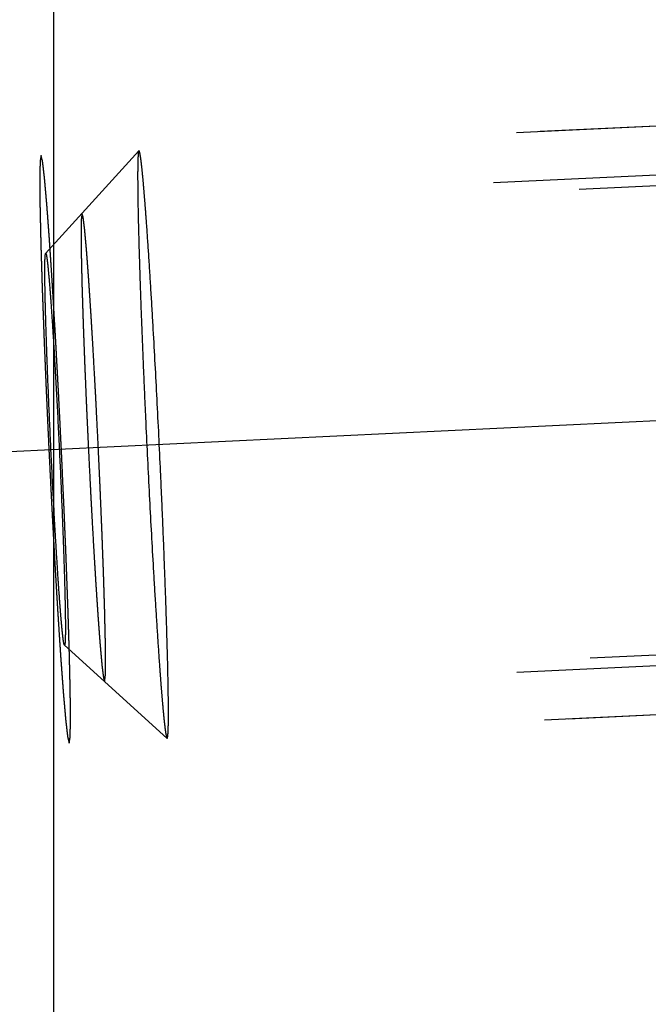
# Model space of a CAD drawing. Units: millimetres. Extents: x 0 to 594, y 0 to 420.
# Drawn here: x 405 to 409, y 193 to 198 of the extents above; entities that cross this region are included whole.
import ezdxf

# ---------------------------------------------------------------- set-up
doc = ezdxf.new("R2010")
doc.units = ezdxf.units.MM
doc.header["$LTSCALE"] = 32.67
doc.linetypes.add('CENTER', pattern=[0.6, 0.375, -0.075, 0.075, -0.075])
doc.linetypes.add('HIDDEN', pattern=[0.2, 0.1, -0.1])
doc.layers.get('0').update_dxf_attribs({"linetype": 'CONTINUOUS'})
for name, color, linetype in [('10003422_HL', 7, 'CONTINUOUS'), ('607095553-000-00-ED1_CL', 7, 'CONTINUOUS'), ('607095562-000_AXIS', 7, 'CONTINUOUS'), ('607095562-000_HL', 7, 'CONTINUOUS')]:
    doc.layers.add(name, color=color, linetype=linetype)
doc.styles.get("Standard").update_dxf_attribs({"font": 'TXT.SHX', "width": 0.7})
doc.styles.add('TEXTSTYLE_3', font='gdt', dxfattribs={"width": 0.7})
doc.dimstyles.new('DIMSTYLE_2', dxfattribs={"dimtxt": 3.5, "dimasz": 3.5, "dimexe": 0.18, "dimexo": 0.0625, "dimgap": 0.09, "dimtad": 1, "dimdec": 1, "dimdsep": 46, "dimtxsty": 'STANDARD', "dimblk": '_FILLED', "dimblk1": '_FILLED', "dimblk2": '_FILLED', "dimcen": 0.09, "dimclrt": 2, "dimadec": 0, "dimazin": 0, "dimtp": 0.05, "dimtm": 0.05, "dimtfac": 1, "dimtdec": 1, "dimtofl": 0, "dimtmove": 0, "dimatfit": 3, "dimldrblk": '_FILLED', "dimfxl": 1, "dimtolj": 1, "dimarcsym": 0})
doc.dimstyles.new('DIMSTYLE_3', dxfattribs={"dimtxt": 3.5, "dimasz": 3.5, "dimexe": 0.18, "dimexo": 0.0625, "dimgap": 0.09, "dimtad": 1, "dimdec": 1, "dimdsep": 46, "dimtxsty": 'STANDARD', "dimblk": '_FILLED', "dimblk1": '_FILLED', "dimblk2": '_FILLED', "dimcen": 0.09, "dimclrt": 2, "dimadec": 0, "dimazin": 0, "dimtp": 0.15, "dimtm": 0.15, "dimtfac": 1, "dimtdec": 1, "dimtofl": 0, "dimtmove": 0, "dimatfit": 3, "dimldrblk": '_FILLED', "dimfxl": 1, "dimtolj": 1, "dimarcsym": 0})
doc.dimstyles.new('DIMSTYLE_4', dxfattribs={"dimtxt": 3.5, "dimasz": 3.5, "dimexe": 0.18, "dimexo": 0.0625, "dimgap": 0.09, "dimtad": 1, "dimdec": 3, "dimdsep": 46, "dimtxsty": 'STANDARD', "dimblk": '_FILLED', "dimblk1": '_FILLED', "dimblk2": '_FILLED', "dimcen": 0.09, "dimclrt": 2, "dimadec": 0, "dimazin": 0, "dimtp": 0.15, "dimtm": 0.15, "dimtfac": 1, "dimtdec": 3, "dimtofl": 0, "dimtmove": 0, "dimatfit": 3, "dimldrblk": '_FILLED', "dimfxl": 1, "dimtolj": 1, "dimarcsym": 0})
doc.dimstyles.get("Standard").update_dxf_attribs({"dimtxt": 3.5, "dimasz": 3.5, "dimexe": 0.18, "dimexo": 0.0625, "dimgap": 0.09, "dimtad": 1, "dimdec": 3, "dimdsep": 46, "dimtxsty": 'STANDARD', "dimblk": '_FILLED', "dimblk1": '_FILLED', "dimblk2": '_FILLED', "dimcen": 0.09, "dimclrt": 2, "dimadec": 0, "dimazin": 0, "dimtol": 1, "dimtp": 0.005, "dimtm": 0.005, "dimtfac": 1, "dimtdec": 3, "dimtofl": 0, "dimtmove": 0, "dimatfit": 3, "dimldrblk": '_FILLED', "dimfxl": 1, "dimtolj": 1, "dimarcsym": 0})

# ---------------------------------------------------------------- blocks, each defined once
blk = doc.blocks.new('_FILLED')
at = {"color": 0, "linetype": 'BYBLOCK'}
blk.add_solid([(0, 0), (-1, 0.125), (-1, -0.125)], dxfattribs=at)
blk = doc.blocks.new('*D1')
at = {"color": 3, "linetype": 'CONTINUOUS'}
for p, q in [((405.6241, 201.4685), (405.6241, 161.4735)), ((411.6241, 201.4685), (411.6241, 161.4735)), ((405.6241, 162.9735), (396.6946, 162.9735)), ((396.6946, 162.9735), (408.6241, 162.9735)), ((417.6241, 162.9735), (408.6241, 162.9735)), ((411.6241, 162.9735), (417.6241, 162.9735))]:
    blk.add_line(p, q, dxfattribs=at)
at = {"color": 3, "linetype": 'CONTINUOUS', "xscale": 3.5, "yscale": 3.5, "zscale": 3.5}
blk.add_blockref('_FILLED', (405.6241, 162.9735), dxfattribs=at)
at = {"color": 3, "linetype": 'CONTINUOUS', "xscale": 3.5, "yscale": 3.5, "zscale": 3.5, "rotation": 180}
blk.add_blockref('_FILLED', (411.6241, 162.9735), dxfattribs=at)
at = {"color": 2, "linetype": 'CONTINUOUS', "insert": (402.4446, 167.3485), "char_height": 3.5, "width": 5.75, "attachment_point": 3, "line_spacing_factor": 0.9}
blk.add_mtext('(6)', dxfattribs=at)
blk = doc.blocks.new('*D2')
at = {"color": 3, "linetype": 'CONTINUOUS'}
for p, q in [((362.7741, 201.4685), (362.7741, 151.4735)), ((411.6241, 201.4685), (411.6241, 151.4735)), ((362.7741, 152.9735), (387.1991, 152.9735)), ((411.6241, 152.9735), (387.1991, 152.9735))]:
    blk.add_line(p, q, dxfattribs=at)
at = {"color": 3, "linetype": 'CONTINUOUS', "xscale": 3.5, "yscale": 3.5, "zscale": 3.5, "rotation": 180}
blk.add_blockref('_FILLED', (362.7741, 152.9735), dxfattribs=at)
at = {"color": 3, "linetype": 'CONTINUOUS', "xscale": 3.5, "yscale": 3.5, "zscale": 3.5}
blk.add_blockref('_FILLED', (411.6241, 152.9735), dxfattribs=at)
at = {"color": 2, "linetype": 'CONTINUOUS', "insert": (387.1991, 157.3485), "char_height": 3.5, "width": 13.25, "attachment_point": 2, "line_spacing_factor": 0.9}
blk.add_mtext('(48.9)', dxfattribs=at)
blk = doc.blocks.new('*D5')
at = {"color": 3, "linetype": 'CONTINUOUS'}
for p, q in [((350.6241, 219.4735), (350.6241, 131.4735)), ((411.6241, 206.1088), (411.6241, 131.4735)), ((350.6241, 132.9735), (381.1241, 132.9735)), ((411.6241, 132.9735), (381.1241, 132.9735))]:
    blk.add_line(p, q, dxfattribs=at)
at = {"color": 3, "linetype": 'CONTINUOUS', "xscale": 3.5, "yscale": 3.5, "zscale": 3.5, "rotation": 180}
blk.add_blockref('_FILLED', (350.6241, 132.9735), dxfattribs=at)
at = {"color": 3, "linetype": 'CONTINUOUS', "xscale": 3.5, "yscale": 3.5, "zscale": 3.5}
blk.add_blockref('_FILLED', (411.6241, 132.9735), dxfattribs=at)
at = {"color": 2, "linetype": 'CONTINUOUS', "insert": (381.1241, 137.3485), "char_height": 3.5, "width": 4.75, "attachment_point": 2, "line_spacing_factor": 0.9}
blk.add_mtext('61', dxfattribs=at)
blk = doc.blocks.new('*D8')
at = {"color": 3, "linetype": 'CONTINUOUS'}
for p, q in [((367.3147, 255.4735), (503.1241, 255.4735)), ((501.6241, 255.4735), (501.6241, 219.4735)), ((501.6241, 183.4735), (501.6241, 219.4735)), ((367.3147, 183.4735), (503.1241, 183.4735))]:
    blk.add_line(p, q, dxfattribs=at)
at = {"color": 3, "linetype": 'CONTINUOUS', "xscale": 3.5, "yscale": 3.5, "zscale": 3.5}
for p, rotation in [((501.6241, 255.4735), 90), ((501.6241, 183.4735), 270)]:
    blk.add_blockref('_FILLED', p, dxfattribs=dict(at, rotation=rotation))
at = {"color": 2, "linetype": 'CONTINUOUS', "insert": (497.2491, 219.4735), "char_height": 3.5, "width": 10.166667, "attachment_point": 2, "rotation": 90, "line_spacing_factor": 0.9, "style": 'TEXTSTYLE_3'}
blk.add_mtext('{\\Fgdt;n}\\FTXT.SHX;72', dxfattribs=at)
blk = doc.blocks.new('*D9')
at = {"color": 3, "linetype": 'CONTINUOUS'}
for p, q in [((391.4238, 253.4735), (493.1241, 253.4735)), ((491.6241, 253.4735), (491.6241, 219.4735)), ((491.6241, 185.4735), (491.6241, 219.4735)), ((391.4251, 185.4735), (493.1241, 185.4735))]:
    blk.add_line(p, q, dxfattribs=at)
at = {"color": 3, "linetype": 'CONTINUOUS', "xscale": 3.5, "yscale": 3.5, "zscale": 3.5}
for p, rotation in [((491.6241, 253.4735), 90), ((491.6241, 185.4735), 270)]:
    blk.add_blockref('_FILLED', p, dxfattribs=dict(at, rotation=rotation))
at = {"color": 2, "linetype": 'CONTINUOUS', "insert": (487.2491, 219.4735), "char_height": 3.5, "width": 10.166667, "attachment_point": 2, "rotation": 90, "line_spacing_factor": 0.9, "style": 'TEXTSTYLE_3'}
blk.add_mtext('{\\Fgdt;n}\\FTXT.SHX;68', dxfattribs=at)
blk = doc.blocks.new('*D10')
at = {"color": 3, "linetype": 'CONTINUOUS'}
for p, q in [((369.6241, 253.2804), (369.6241, 277.4735)), ((411.6241, 194.0249), (411.6241, 277.4735)), ((369.6241, 275.9735), (390.6241, 275.9735)), ((411.6241, 275.9735), (390.6241, 275.9735))]:
    blk.add_line(p, q, dxfattribs=at)
at = {"color": 3, "linetype": 'CONTINUOUS', "xscale": 3.5, "yscale": 3.5, "zscale": 3.5, "rotation": 180}
blk.add_blockref('_FILLED', (369.6241, 275.9735), dxfattribs=at)
at = {"color": 3, "linetype": 'CONTINUOUS', "xscale": 3.5, "yscale": 3.5, "zscale": 3.5}
blk.add_blockref('_FILLED', (411.6241, 275.9735), dxfattribs=at)
at = {"color": 2, "linetype": 'CONTINUOUS', "insert": (390.6241, 280.3485), "char_height": 3.5, "width": 5.5, "attachment_point": 2, "line_spacing_factor": 0.9}
blk.add_mtext('42', dxfattribs=at)

msp = doc.modelspace()

# ---------------------------------------------------------------- linework, layer by layer
at = {"layer": '10003422_HL', "color": 6, "linetype": 'HIDDEN'}
for p, q in [((411.2478, 197.6617), (406.0599, 197.4134)), ((405.5841, 196.8898), (406.0593, 197.413)), ((406.0599, 197.4134), (406.0593, 197.413)), ((411.567, 197.3717), (405.7699, 197.0941)), ((411.6241, 194.9817), (405.8842, 194.7069)), ((405.6797, 194.8925), (406.2027, 194.4171)), ((411.3913, 194.6652), (406.2034, 194.4168)), ((406.2027, 194.4171), (406.2034, 194.4168))]:
    msp.add_line(p, q, dxfattribs=at)
for points, knots in [([(406.0593, 197.413), (406.0588, 197.4125), (406.0582, 197.4108), (406.0574, 197.4077), (406.0567, 197.4031), (406.0557, 197.3942), (406.0547, 197.3796), (406.0539, 197.358), (406.0534, 197.3308), (406.0531, 197.2984), (406.0532, 197.2607), (406.0536, 197.2004), (406.055, 197.1132), (406.0577, 196.9953), (406.0615, 196.8612), (406.0663, 196.7127), (406.0721, 196.5521), (406.0788, 196.382), (406.0863, 196.2048), (406.0973, 195.9622), (406.112, 195.6617), (406.1249, 195.4222), (406.1317, 195.305)], [0, 0, 0, 0, 0.000926, 0.002469, 0.004661, 0.007509, 0.015175, 0.025456, 0.038321, 0.053722, 0.071604, 0.091902, 0.139424, 0.195577, 0.259515, 0.330272, 0.406781, 0.487887, 0.572365, 0.658941, 0.833132, 1, 1, 1, 1]), ([(406.1317, 196.5252), (406.128, 196.5886), (406.1208, 196.7098), (406.1099, 196.8822), (406.1009, 197.0138), (406.0939, 197.1083), (406.0891, 197.1701), (406.0845, 197.2254), (406.0802, 197.2739), (406.0761, 197.3154), (406.0723, 197.3496), (406.0689, 197.3764), (406.0661, 197.394), (406.064, 197.4042), (406.0626, 197.4091), (406.0616, 197.4119), (406.0604, 197.4134), (406.0599, 197.4134)], [0, 0, 0, 0, 0.213475, 0.408436, 0.580755, 0.65732, 0.726935, 0.789247, 0.843934, 0.890711, 0.929353, 0.959654, 0.981488, 0.989209, 0.994801, 0.998312, 1, 1, 1, 1]), ([(405.8271, 196.3866), (405.8261, 196.4034), (405.824, 196.4372), (405.8215, 196.4794), (405.8195, 196.5131), (405.818, 196.5384), (405.8167, 196.5595), (405.8158, 196.5743), (405.8153, 196.5827), (405.8149, 196.5893), (405.8146, 196.5945), (405.8141, 196.6019), (405.8132, 196.6147), (405.8115, 196.6405), (405.8096, 196.6698), (405.8076, 196.6992), (405.8062, 196.7213), (405.8049, 196.7396), (405.8041, 196.7525), (405.8036, 196.7597), (405.8032, 196.7656), (405.8029, 196.7697), (405.8025, 196.7758), (405.8017, 196.7862), (405.8005, 196.8012), (405.7992, 196.8191), (405.7978, 196.837), (405.7965, 196.8549), (405.7952, 196.8728), (405.794, 196.8877), (405.7932, 196.8982), (405.7928, 196.9041), (405.7924, 196.909), (405.7922, 196.9119), (405.7918, 196.9165), (405.7911, 196.9241), (405.7901, 196.9353), (405.7889, 196.9486), (405.7877, 196.9619), (405.7865, 196.9752), (405.7855, 196.9862), (405.7846, 196.9951), (405.784, 197.0018), (405.7835, 197.0073), (405.7832, 197.0112), (405.783, 197.0134), (405.7828, 197.0153), (405.7827, 197.016), (405.7826, 197.0174), (405.7823, 197.0196), (405.7819, 197.0228), (405.7814, 197.0266), (405.7807, 197.0318), (405.7799, 197.0382), (405.779, 197.0459), (405.778, 197.0537), (405.7772, 197.0601), (405.7766, 197.0652), (405.7761, 197.0691), (405.7757, 197.0723), (405.7754, 197.0746), (405.7752, 197.0758), (405.7751, 197.077), (405.775, 197.077), (405.7749, 197.0775), (405.7747, 197.078), (405.7744, 197.0789), (405.774, 197.08), (405.7735, 197.0814), (405.7729, 197.0832), (405.7722, 197.0853), (405.7715, 197.0874), (405.7709, 197.0892), (405.7704, 197.0906), (405.7701, 197.0917), (405.7698, 197.0925), (405.7695, 197.0932), (405.7694, 197.0934), (405.7693, 197.094), (405.7693, 197.0933), (405.7692, 197.0928), (405.7691, 197.0917), (405.7689, 197.0902), (405.7687, 197.0884), (405.7684, 197.086), (405.768, 197.0831), (405.7675, 197.0795), (405.7671, 197.0759), (405.7667, 197.073), (405.7664, 197.0706), (405.7662, 197.0688), (405.766, 197.0673), (405.7659, 197.0663), (405.7658, 197.0656), (405.7658, 197.0655), (405.7657, 197.064), (405.7657, 197.0626), (405.7657, 197.0598), (405.7656, 197.0559), (405.7655, 197.0513), (405.7654, 197.0451), (405.7653, 197.0373), (405.7651, 197.0249), (405.7648, 197.0093), (405.7646, 196.9969), (405.7645, 196.9907)], [0, 0, 0, 0, 0.03125, 0.0625, 0.078125, 0.09375, 0.109375, 0.117188, 0.121094, 0.125, 0.128906, 0.132812, 0.140625, 0.15625, 0.1875, 0.203125, 0.21875, 0.234375, 0.242188, 0.246094, 0.25, 0.253906, 0.257812, 0.265625, 0.28125, 0.296875, 0.3125, 0.328125, 0.34375, 0.359375, 0.367188, 0.371094, 0.375, 0.378906, 0.382812, 0.390625, 0.40625, 0.421875, 0.4375, 0.453125, 0.46875, 0.476562, 0.484375, 0.492188, 0.496094, 0.498047, 0.5, 0.501953, 0.503906, 0.507812, 0.515625, 0.523438, 0.53125, 0.546875, 0.5625, 0.578125, 0.59375, 0.601562, 0.609375, 0.617188, 0.621094, 0.623047, 0.625, 0.626953, 0.628906, 0.632812, 0.640625, 0.648438, 0.65625, 0.671875, 0.6875, 0.703125, 0.71875, 0.726562, 0.734375, 0.742188, 0.746094, 0.748047, 0.75, 0.751953, 0.753906, 0.757812, 0.765625, 0.773438, 0.78125, 0.796875, 0.8125, 0.828125, 0.84375, 0.851562, 0.859375, 0.867188, 0.871094, 0.873047, 0.875, 0.876953, 0.878906, 0.882812, 0.890625, 0.898438, 0.90625, 0.921875, 0.9375, 0.96875, 1, 1, 1, 1]), ([(405.7645, 196.9907), (405.7646, 196.9811), (405.7648, 196.9619), (405.7651, 196.9379), (405.7653, 196.9187), (405.7654, 196.9043), (405.7655, 196.8923), (405.7656, 196.884), (405.7657, 196.879), (405.7657, 196.8759), (405.7658, 196.8707), (405.766, 196.8645), (405.7662, 196.8533), (405.7666, 196.8375), (405.767, 196.8184), (405.7676, 196.793), (405.7682, 196.7677), (405.7687, 196.7454), (405.769, 196.7344), (405.7691, 196.7279), (405.7692, 196.7235), (405.7694, 196.7174), (405.7697, 196.7099), (405.77, 196.7002), (405.7703, 196.6888), (405.7708, 196.6735), (405.7714, 196.6543), (405.7724, 196.6237), (405.7733, 196.5932), (405.7741, 196.5663), (405.7746, 196.553), (405.7748, 196.5452), (405.775, 196.5398), (405.7752, 196.5329), (405.7755, 196.5242), (405.7761, 196.5086), (405.7769, 196.4866), (405.7779, 196.4601), (405.7792, 196.4248), (405.7806, 196.3895), (405.7817, 196.3586), (405.7824, 196.3409), (405.7828, 196.3279), (405.7834, 196.3136), (405.7842, 196.295), (405.7856, 196.2622), (405.7876, 196.2154), (405.7895, 196.1686), (405.7911, 196.1311), (405.7922, 196.1033), (405.7936, 196.074), (405.7954, 196.0353), (405.7977, 195.9869), (405.8004, 195.9288), (405.8039, 195.8513), (405.8079, 195.7744), (405.8113, 195.7069), (405.8133, 195.6685), (405.8147, 195.6393), (405.8163, 195.6114), (405.8183, 195.5738), (405.8219, 195.5083), (405.825, 195.452), (405.8271, 195.4145)], [0, 0, 0, 0, 0.03125, 0.0625, 0.078125, 0.09375, 0.109375, 0.117188, 0.121094, 0.125, 0.128906, 0.132812, 0.140625, 0.15625, 0.171875, 0.1875, 0.21875, 0.234375, 0.242188, 0.246094, 0.25, 0.253906, 0.257812, 0.265625, 0.273438, 0.28125, 0.296875, 0.3125, 0.34375, 0.359375, 0.367188, 0.371094, 0.375, 0.378906, 0.382812, 0.390625, 0.40625, 0.421875, 0.4375, 0.46875, 0.484375, 0.492188, 0.5, 0.507812, 0.515625, 0.53125, 0.5625, 0.59375, 0.609375, 0.625, 0.640625, 0.65625, 0.6875, 0.71875, 0.75, 0.8125, 0.84375, 0.859375, 0.875, 0.890625, 0.90625, 0.9375, 1, 1, 1, 1]), ([(405.6323, 195.4844), (405.6279, 195.5626), (405.6192, 195.7223), (405.6075, 195.9621), (405.5987, 196.1619), (405.5927, 196.3159), (405.5888, 196.4229), (405.5856, 196.5219), (405.583, 196.6113), (405.5812, 196.6899), (405.5803, 196.7481), (405.58, 196.7882), (405.58, 196.8134), (405.5802, 196.835), (405.5805, 196.8531), (405.581, 196.8675), (405.5818, 196.8783), (405.5825, 196.8849), (405.5833, 196.8883), (405.5838, 196.8895), (405.5841, 196.8898)], [0, 0, 0, 0, 0.166868, 0.341053, 0.512107, 0.593211, 0.669722, 0.740477, 0.804415, 0.86057, 0.908092, 0.928391, 0.946274, 0.961674, 0.97454, 0.984824, 0.992488, 0.997527, 0.999073, 1, 1, 1, 1]), ([(405.5841, 196.8898), (405.5842, 196.8899), (405.5844, 196.8901), (405.5849, 196.8899), (405.5853, 196.8894), (405.586, 196.8882), (405.5867, 196.8858), (405.5877, 196.8819), (405.5887, 196.8767), (405.5897, 196.8701), (405.5909, 196.8623), (405.5926, 196.8492), (405.5948, 196.8297), (405.5987, 196.7902), (405.604, 196.729), (405.6105, 196.6425), (405.6176, 196.5397), (405.625, 196.4231), (405.6299, 196.3409), (405.6323, 196.2979)], [0, 0, 0, 0, 0.000755, 0.001438, 0.00244, 0.003915, 0.008441, 0.01515, 0.024067, 0.0352, 0.048536, 0.064058, 0.10158, 0.147592, 0.264047, 0.410957, 0.585135, 0.782959, 1, 1, 1, 1]), ([(406.2034, 194.4168), (406.2038, 194.4168), (406.2047, 194.4179), (406.2058, 194.4218), (406.2072, 194.4305), (406.2083, 194.4449), (406.2092, 194.4651), (406.2098, 194.4909), (406.2101, 194.5222), (406.2102, 194.5588), (406.2099, 194.6007), (406.2094, 194.6477), (406.2082, 194.7199), (406.206, 194.8214), (406.2022, 194.9554), (406.1974, 195.1042), (406.1916, 195.2656), (406.1849, 195.437), (406.1774, 195.6157), (406.1664, 195.8608), (406.1516, 196.1645), (406.1384, 196.4067), (406.1317, 196.5252)], [0, 0, 0, 0, 0.000582, 0.001712, 0.00593, 0.012829, 0.022404, 0.034633, 0.049465, 0.066848, 0.086719, 0.108997, 0.1336, 0.18939, 0.253231, 0.324138, 0.401017, 0.482685, 0.567879, 0.655287, 0.831326, 1, 1, 1, 1]), ([(405.8896, 194.8103), (405.8895, 194.8199), (405.8893, 194.8391), (405.8891, 194.8631), (405.8889, 194.8823), (405.8887, 194.8967), (405.8886, 194.9087), (405.8885, 194.917), (405.8885, 194.922), (405.8884, 194.9251), (405.8883, 194.9303), (405.8882, 194.9365), (405.8879, 194.9477), (405.8875, 194.9635), (405.8871, 194.9826), (405.8865, 195.008), (405.8859, 195.0333), (405.8854, 195.0556), (405.8852, 195.0666), (405.885, 195.0731), (405.8849, 195.0775), (405.8847, 195.0836), (405.8845, 195.0911), (405.8842, 195.1008), (405.8838, 195.1122), (405.8833, 195.1275), (405.8827, 195.1467), (405.8818, 195.1773), (405.8808, 195.2079), (405.88, 195.2347), (405.8796, 195.248), (405.8793, 195.2558), (405.8792, 195.2612), (405.8789, 195.2681), (405.8786, 195.2768), (405.878, 195.2924), (405.8772, 195.3144), (405.8762, 195.3409), (405.8749, 195.3762), (405.8736, 195.4115), (405.8724, 195.4424), (405.8718, 195.4601), (405.8713, 195.4731), (405.8707, 195.4874), (405.8699, 195.506), (405.8685, 195.5388), (405.8666, 195.5856), (405.8646, 195.6324), (405.863, 195.6699), (405.8619, 195.6977), (405.8605, 195.727), (405.8587, 195.7657), (405.8565, 195.8141), (405.8538, 195.8722), (405.8503, 195.9497), (405.8462, 196.0266), (405.8428, 196.0941), (405.8409, 196.1325), (405.8395, 196.1617), (405.8379, 196.1896), (405.8358, 196.2272), (405.8322, 196.2927), (405.8291, 196.349), (405.8271, 196.3866)], [0, 0, 0, 0, 0.03125, 0.0625, 0.078125, 0.09375, 0.109375, 0.117188, 0.121094, 0.125, 0.128906, 0.132812, 0.140625, 0.15625, 0.171875, 0.1875, 0.21875, 0.234375, 0.242188, 0.246094, 0.25, 0.253906, 0.257812, 0.265625, 0.273438, 0.28125, 0.296875, 0.3125, 0.34375, 0.359375, 0.367188, 0.371094, 0.375, 0.378906, 0.382812, 0.390625, 0.40625, 0.421875, 0.4375, 0.46875, 0.484375, 0.492188, 0.5, 0.507812, 0.515625, 0.53125, 0.5625, 0.59375, 0.609375, 0.625, 0.640625, 0.65625, 0.6875, 0.71875, 0.75, 0.8125, 0.84375, 0.859375, 0.875, 0.890625, 0.90625, 0.9375, 1, 1, 1, 1]), ([(405.6323, 196.2979), (405.6369, 196.2181), (405.6457, 196.0548), (405.6577, 195.8099), (405.6665, 195.6064), (405.6726, 195.45), (405.6765, 195.3419), (405.6797, 195.2424), (405.6821, 195.1532), (405.6838, 195.0757), (405.6845, 195.0189), (405.6847, 194.9802), (405.6846, 194.9565), (405.6843, 194.9364), (405.6839, 194.9221), (405.6835, 194.9125), (405.6831, 194.9068), (405.6827, 194.902), (405.6822, 194.8982), (405.6817, 194.8953), (405.6812, 194.8936), (405.6806, 194.8922), (405.6799, 194.8924), (405.6797, 194.8925)], [0, 0, 0, 0, 0.170471, 0.348339, 0.522469, 0.60468, 0.681912, 0.752946, 0.816662, 0.872063, 0.91827, 0.937698, 0.954565, 0.968813, 0.980388, 0.985158, 0.989243, 0.992644, 0.995361, 0.997395, 0.998761, 0.999509, 1, 1, 1, 1]), ([(405.6797, 194.8925), (405.6793, 194.8929), (405.6787, 194.8942), (405.6779, 194.8968), (405.677, 194.9007), (405.6755, 194.9082), (405.6737, 194.9207), (405.6714, 194.9394), (405.6689, 194.9628), (405.6662, 194.9908), (405.6633, 195.0234), (405.659, 195.0752), (405.6534, 195.1499), (405.6466, 195.2503), (405.6394, 195.3635), (405.6347, 195.4429), (405.6323, 195.4844)], [0, 0, 0, 0, 0.002637, 0.007223, 0.013845, 0.022523, 0.04605, 0.077716, 0.117377, 0.164858, 0.21991, 0.282269, 0.42763, 0.598018, 0.790152, 1, 1, 1, 1]), ([(405.8271, 195.4145), (405.8281, 195.3976), (405.8301, 195.3638), (405.8326, 195.3216), (405.8347, 195.2879), (405.8362, 195.2626), (405.8374, 195.2415), (405.8383, 195.2267), (405.8388, 195.2183), (405.8392, 195.2117), (405.8396, 195.2065), (405.8401, 195.1991), (405.8409, 195.1863), (405.8426, 195.1605), (405.8446, 195.1312), (405.8465, 195.1018), (405.848, 195.0797), (405.8492, 195.0614), (405.8501, 195.0485), (405.8505, 195.0413), (405.8509, 195.0354), (405.8512, 195.0313), (405.8517, 195.0252), (405.8525, 195.0148), (405.8536, 194.9998), (405.8549, 194.9819), (405.8563, 194.964), (405.8576, 194.9461), (405.859, 194.9282), (405.8601, 194.9133), (405.8609, 194.9028), (405.8613, 194.8969), (405.8617, 194.892), (405.862, 194.8891), (405.8624, 194.8845), (405.8631, 194.8769), (405.8641, 194.8657), (405.8653, 194.8525), (405.8665, 194.8391), (405.8677, 194.8258), (405.8687, 194.8148), (405.8695, 194.8059), (405.8701, 194.7992), (405.8706, 194.7937), (405.8709, 194.7898), (405.8711, 194.7876), (405.8713, 194.7857), (405.8714, 194.785), (405.8716, 194.7837), (405.8719, 194.7815), (405.8723, 194.7782), (405.8727, 194.7744), (405.8734, 194.7692), (405.8742, 194.7628), (405.8752, 194.7551), (405.8761, 194.7473), (405.8769, 194.7409), (405.8776, 194.7358), (405.8781, 194.7319), (405.8785, 194.7287), (405.8788, 194.7264), (405.8789, 194.7252), (405.879, 194.724), (405.8791, 194.724), (405.8793, 194.7235), (405.8795, 194.723), (405.8798, 194.7221), (405.8801, 194.721), (405.8806, 194.7196), (405.8812, 194.7178), (405.8819, 194.7157), (405.8826, 194.7136), (405.8832, 194.7118), (405.8837, 194.7104), (405.8841, 194.7094), (405.8844, 194.7085), (405.8846, 194.7078), (405.8847, 194.7076), (405.8848, 194.707), (405.8849, 194.7077), (405.8849, 194.7082), (405.8851, 194.7093), (405.8853, 194.7108), (405.8855, 194.7126), (405.8858, 194.715), (405.8861, 194.7179), (405.8866, 194.7215), (405.887, 194.7251), (405.8874, 194.728), (405.8877, 194.7304), (405.8879, 194.7322), (405.8881, 194.7337), (405.8882, 194.7347), (405.8883, 194.7354), (405.8884, 194.7355), (405.8884, 194.737), (405.8884, 194.7384), (405.8885, 194.7412), (405.8885, 194.7451), (405.8886, 194.7497), (405.8887, 194.7559), (405.8888, 194.7637), (405.889, 194.7761), (405.8893, 194.7917), (405.8895, 194.8041), (405.8896, 194.8103)], [0, 0, 0, 0, 0.03125, 0.0625, 0.078125, 0.09375, 0.109375, 0.117188, 0.121094, 0.125, 0.128906, 0.132812, 0.140625, 0.15625, 0.1875, 0.203125, 0.21875, 0.234375, 0.242188, 0.246094, 0.25, 0.253906, 0.257812, 0.265625, 0.28125, 0.296875, 0.3125, 0.328125, 0.34375, 0.359375, 0.367188, 0.371094, 0.375, 0.378906, 0.382812, 0.390625, 0.40625, 0.421875, 0.4375, 0.453125, 0.46875, 0.476562, 0.484375, 0.492188, 0.496094, 0.498047, 0.5, 0.501953, 0.503906, 0.507812, 0.515625, 0.523438, 0.53125, 0.546875, 0.5625, 0.578125, 0.59375, 0.601562, 0.609375, 0.617188, 0.621094, 0.623047, 0.625, 0.626953, 0.628906, 0.632812, 0.640625, 0.648438, 0.65625, 0.671875, 0.6875, 0.703125, 0.71875, 0.726562, 0.734375, 0.742188, 0.746094, 0.748047, 0.75, 0.751953, 0.753906, 0.757812, 0.765625, 0.773438, 0.78125, 0.796875, 0.8125, 0.828125, 0.84375, 0.851562, 0.859375, 0.867188, 0.871094, 0.873047, 0.875, 0.876953, 0.878906, 0.882812, 0.890625, 0.898438, 0.90625, 0.921875, 0.9375, 0.96875, 1, 1, 1, 1]), ([(406.1317, 195.305), (406.1352, 195.2427), (406.1423, 195.1235), (406.153, 194.9538), (406.1619, 194.8238), (406.1687, 194.7302), (406.1735, 194.6687), (406.1781, 194.6134), (406.1824, 194.5646), (406.1864, 194.5225), (406.1902, 194.4874), (406.1936, 194.4595), (406.1964, 194.4407), (406.1986, 194.4293), (406.1999, 194.4235), (406.2012, 194.4197), (406.2021, 194.4176), (406.2027, 194.4171)], [0, 0, 0, 0, 0.209854, 0.401938, 0.572322, 0.648327, 0.717681, 0.780039, 0.835097, 0.882573, 0.922249, 0.953921, 0.977452, 0.98614, 0.99277, 0.997361, 1, 1, 1, 1])]:
    msp.add_open_spline(points, degree=3, knots=knots, dxfattribs=at)
at = {"layer": '607095562-000_AXIS', "color": 3, "linetype": 'CENTER'}
msp.add_line((346.6275, 193.0662), (414.1427, 196.2986), dxfattribs=at)
at = {"layer": '607095562-000_HL', "color": 6, "linetype": 'HIDDEN'}
for p, q in [((411.3688, 197.6675), (405.5606, 197.3895)), ((411.1311, 197.4059), (404.3712, 197.0822)), ((411.2506, 194.9087), (404.4908, 194.5851)), ((411.5122, 194.671), (405.7041, 194.3929))]:
    msp.add_line(p, q, dxfattribs=at)
for points in [[(405.5606, 197.3895), (405.5602, 197.3871), (405.5594, 197.3823), (405.5584, 197.3762), (405.5576, 197.3714), (405.5571, 197.3684), (405.5567, 197.366), (405.5564, 197.3642), (405.5561, 197.3627), (405.5559, 197.3617), (405.5559, 197.361), (405.5558, 197.3609), (405.5557, 197.3592), (405.5557, 197.3576), (405.5556, 197.3544), (405.5555, 197.35), (405.5554, 197.3447), (405.5553, 197.3377), (405.5551, 197.3288), (405.5548, 197.3182), (405.5546, 197.3076), (405.5544, 197.2988), (405.5542, 197.2917), (405.5541, 197.2864), (405.554, 197.282), (405.5539, 197.279), (405.5539, 197.2771), (405.5538, 197.2761), (405.5539, 197.2736), (405.5539, 197.2709), (405.5539, 197.2658), (405.554, 197.2586), (405.5541, 197.25), (405.5542, 197.2386), (405.5543, 197.2243), (405.5544, 197.2071), (405.5545, 197.1899), (405.5546, 197.1755), (405.5547, 197.1641), (405.5548, 197.1555), (405.5549, 197.1483), (405.5549, 197.1433), (405.5549, 197.1404), (405.5549, 197.1385), (405.555, 197.1353), (405.5551, 197.1314), (405.5552, 197.1245), (405.5555, 197.1147), (405.5557, 197.1029), (405.5561, 197.0872), (405.5565, 197.0675), (405.557, 197.0439), (405.5575, 197.0203), (405.558, 196.9967), (405.5585, 196.977), (405.5588, 196.9634), (405.5589, 196.9554), (405.559, 196.9499), (405.5593, 196.9424), (405.5596, 196.9331), (405.5601, 196.9165), (405.5608, 196.893), (405.5616, 196.8647), (405.5625, 196.8365), (405.5634, 196.8082), (405.5642, 196.7799), (405.5649, 196.7563), (405.5654, 196.7399), (405.5657, 196.7304), (405.5659, 196.7237), (405.5662, 196.7153), (405.5666, 196.7046), (405.5673, 196.6858), (405.5683, 196.6589), (405.5695, 196.6267), (405.571, 196.5837), (405.5726, 196.5408), (405.574, 196.5031), (405.5746, 196.4844), (405.575, 196.4736), (405.5753, 196.4657), (405.5757, 196.4568), (405.5762, 196.4452), (405.577, 196.4247), (405.5787, 196.384), (405.5811, 196.3257), (405.5835, 196.2674), (405.5852, 196.2267), (405.5862, 196.2032), (405.5869, 196.1861), (405.5878, 196.1672), (405.5889, 196.1427), (405.5908, 196.0994), (405.5937, 196.0378), (405.5965, 195.976), (405.5988, 195.9267), (405.6004, 195.8895), (405.6023, 195.8533), (405.6047, 195.8048), (405.6077, 195.7442), (405.6107, 195.6836), (405.6129, 195.6411), (405.6141, 195.6169), (405.615, 195.5985), (405.6159, 195.5812), (405.6172, 195.5578), (405.6194, 195.5171), (405.622, 195.4704), (405.6245, 195.4238), (405.6264, 195.3888), (405.628, 195.3596), (405.6291, 195.3392), (405.6297, 195.3276), (405.6302, 195.3186), (405.6307, 195.3108), (405.6313, 195.3), (405.6324, 195.2812), (405.6346, 195.2435), (405.6372, 195.2005), (405.6397, 195.1575), (405.6416, 195.1253), (405.6432, 195.0984), (405.6444, 195.0795), (405.645, 195.0689), (405.6455, 195.0605), (405.6459, 195.0536), (405.6466, 195.044), (405.6477, 195.0272), (405.6499, 194.9936), (405.6524, 194.9553), (405.6549, 194.9169), (405.6564, 194.893), (405.6577, 194.8738), (405.6586, 194.8594), (405.6594, 194.8475), (405.66, 194.839), (405.6603, 194.8343), (405.6605, 194.8305), (405.6607, 194.8278), (405.661, 194.8239), (405.6615, 194.8172), (405.6622, 194.8075), (405.6631, 194.7959), (405.6642, 194.7804), (405.6656, 194.7611), (405.6674, 194.738), (405.6691, 194.7148), (405.6705, 194.6955), (405.6716, 194.68), (405.6725, 194.6684), (405.6732, 194.6588), (405.6737, 194.652), (405.674, 194.6482), (405.6742, 194.6451), (405.6744, 194.6432), (405.6746, 194.6402), (405.6751, 194.6352), (405.6757, 194.628), (405.6765, 194.6194), (405.6775, 194.6079), (405.6787, 194.5936), (405.6803, 194.5763), (405.6818, 194.5591), (405.683, 194.5447), (405.684, 194.5332), (405.6848, 194.5246), (405.6854, 194.5174), (405.6859, 194.5124), (405.6861, 194.5096), (405.6863, 194.5071), (405.6865, 194.5061), (405.6867, 194.5042), (405.687, 194.5012), (405.6876, 194.4967), (405.6882, 194.4914), (405.689, 194.4843), (405.6901, 194.4754), (405.6913, 194.4648), (405.6926, 194.4541), (405.6936, 194.4452), (405.6945, 194.4381), (405.6951, 194.4328), (405.6956, 194.4284), (405.696, 194.4252), (405.6962, 194.4235), (405.6964, 194.4219), (405.6965, 194.4218), (405.6966, 194.421), (405.6969, 194.42), (405.6973, 194.4185), (405.6978, 194.4167), (405.6984, 194.4142), (405.6992, 194.4112), (405.7005, 194.4063), (405.7021, 194.4002), (405.7034, 194.3953), (405.7041, 194.3929)], [(405.7041, 194.3929), (405.7045, 194.3953), (405.7053, 194.4001), (405.7063, 194.4061), (405.7071, 194.4109), (405.7076, 194.4139), (405.708, 194.4163), (405.7083, 194.4181), (405.7085, 194.4197), (405.7087, 194.4206), (405.7088, 194.4213), (405.7089, 194.4215), (405.7089, 194.4231), (405.709, 194.4248), (405.709, 194.4279), (405.7091, 194.4323), (405.7093, 194.4376), (405.7094, 194.4447), (405.7096, 194.4535), (405.7099, 194.4641), (405.7101, 194.4747), (405.7103, 194.4836), (405.7105, 194.4906), (405.7106, 194.4959), (405.7107, 194.5004), (405.7107, 194.5034), (405.7108, 194.5053), (405.7108, 194.5063), (405.7108, 194.5087), (405.7108, 194.5115), (405.7107, 194.5166), (405.7107, 194.5237), (405.7106, 194.5323), (405.7105, 194.5438), (405.7104, 194.5581), (405.7103, 194.5753), (405.7101, 194.5925), (405.71, 194.6068), (405.7099, 194.6183), (405.7099, 194.6269), (405.7098, 194.6341), (405.7098, 194.639), (405.7097, 194.642), (405.7097, 194.6438), (405.7097, 194.6471), (405.7096, 194.6509), (405.7094, 194.6579), (405.7092, 194.6677), (405.709, 194.6795), (405.7086, 194.6952), (405.7082, 194.7148), (405.7077, 194.7384), (405.7072, 194.762), (405.7066, 194.7856), (405.7062, 194.8053), (405.7059, 194.819), (405.7057, 194.827), (405.7056, 194.8325), (405.7054, 194.84), (405.7051, 194.8493), (405.7046, 194.8658), (405.7039, 194.8893), (405.703, 194.9176), (405.7022, 194.9459), (405.7013, 194.9742), (405.7005, 195.0024), (405.6997, 195.026), (405.6992, 195.0424), (405.699, 195.052), (405.6988, 195.0587), (405.6984, 195.0671), (405.6981, 195.0777), (405.6974, 195.0966), (405.6964, 195.1234), (405.6952, 195.1557), (405.6937, 195.1986), (405.6921, 195.2416), (405.6907, 195.2792), (405.69, 195.298), (405.6896, 195.3088), (405.6894, 195.3166), (405.689, 195.3256), (405.6885, 195.3372), (405.6877, 195.3576), (405.686, 195.3984), (405.6836, 195.4567), (405.6812, 195.515), (405.6795, 195.5557), (405.6785, 195.5791), (405.6778, 195.5962), (405.6769, 195.6151), (405.6758, 195.6397), (405.6738, 195.6829), (405.671, 195.7446), (405.6682, 195.8064), (405.6659, 195.8556), (405.6643, 195.8929), (405.6624, 195.929), (405.66, 195.9776), (405.657, 196.0382), (405.6539, 196.0988), (405.6518, 196.1413), (405.6506, 196.1655), (405.6497, 196.1839), (405.6487, 196.2011), (405.6475, 196.2245), (405.6453, 196.2653), (405.6427, 196.312), (405.6402, 196.3586), (405.6383, 196.3936), (405.6367, 196.4227), (405.6356, 196.4432), (405.635, 196.4547), (405.6345, 196.4637), (405.634, 196.4716), (405.6334, 196.4824), (405.6323, 196.5012), (405.63, 196.5388), (405.6275, 196.5818), (405.6249, 196.6248), (405.623, 196.6571), (405.6214, 196.6839), (405.6203, 196.7028), (405.6197, 196.7135), (405.6192, 196.7218), (405.6187, 196.7287), (405.6181, 196.7384), (405.617, 196.7551), (405.6148, 196.7887), (405.6123, 196.8271), (405.6098, 196.8654), (405.6082, 196.8894), (405.607, 196.9086), (405.606, 196.9229), (405.6053, 196.9349), (405.6047, 196.9433), (405.6044, 196.9481), (405.6042, 196.9519), (405.604, 196.9545), (405.6037, 196.9585), (405.6032, 196.9652), (405.6025, 196.9749), (405.6016, 196.9865), (405.6005, 197.0019), (405.599, 197.0212), (405.5973, 197.0444), (405.5956, 197.0676), (405.5942, 197.0869), (405.593, 197.1023), (405.5922, 197.1139), (405.5915, 197.1235), (405.591, 197.1304), (405.5907, 197.1341), (405.5905, 197.1373), (405.5903, 197.1392), (405.59, 197.1421), (405.5896, 197.1471), (405.589, 197.1543), (405.5882, 197.1629), (405.5872, 197.1744), (405.5859, 197.1888), (405.5844, 197.206), (405.5829, 197.2233), (405.5816, 197.2376), (405.5806, 197.2491), (405.5799, 197.2578), (405.5793, 197.2649), (405.5788, 197.27), (405.5786, 197.2728), (405.5784, 197.2752), (405.5782, 197.2763), (405.578, 197.2781), (405.5776, 197.2812), (405.5771, 197.2857), (405.5765, 197.291), (405.5756, 197.2981), (405.5746, 197.3069), (405.5733, 197.3176), (405.5721, 197.3283), (405.571, 197.3371), (405.5702, 197.3442), (405.5696, 197.3496), (405.5691, 197.354), (405.5687, 197.3571), (405.5685, 197.3588), (405.5683, 197.3605), (405.5682, 197.3606), (405.568, 197.3613), (405.5678, 197.3623), (405.5674, 197.3639), (405.5669, 197.3657), (405.5662, 197.3681), (405.5654, 197.3712), (405.5641, 197.3761), (405.5625, 197.3821), (405.5612, 197.387), (405.5606, 197.3895)]]:
    msp.add_open_spline(points, degree=3, knots=[0, 0, 0, 0, 0.015625, 0.03125, 0.039062, 0.046875, 0.050781, 0.054688, 0.058594, 0.060547, 0.061523, 0.0625, 0.063477, 0.064453, 0.066406, 0.070312, 0.074219, 0.078125, 0.085938, 0.09375, 0.101562, 0.109375, 0.113281, 0.117188, 0.121094, 0.123047, 0.124023, 0.125, 0.125977, 0.126953, 0.128906, 0.132812, 0.136719, 0.140625, 0.148438, 0.15625, 0.164062, 0.171875, 0.175781, 0.179688, 0.183594, 0.185547, 0.186523, 0.1875, 0.188477, 0.189453, 0.191406, 0.195312, 0.199219, 0.203125, 0.210938, 0.21875, 0.226562, 0.234375, 0.242188, 0.246094, 0.248047, 0.25, 0.251953, 0.253906, 0.257812, 0.265625, 0.273438, 0.28125, 0.289062, 0.296875, 0.304688, 0.308594, 0.310547, 0.3125, 0.314453, 0.316406, 0.320312, 0.328125, 0.335938, 0.34375, 0.359375, 0.367188, 0.371094, 0.373047, 0.375, 0.376953, 0.378906, 0.382812, 0.390625, 0.40625, 0.421875, 0.429688, 0.433594, 0.4375, 0.441406, 0.445312, 0.453125, 0.46875, 0.484375, 0.492188, 0.5, 0.507812, 0.515625, 0.53125, 0.546875, 0.554688, 0.558594, 0.5625, 0.566406, 0.570312, 0.578125, 0.59375, 0.601562, 0.609375, 0.617188, 0.621094, 0.623047, 0.625, 0.626953, 0.628906, 0.632812, 0.640625, 0.65625, 0.664062, 0.671875, 0.679688, 0.683594, 0.685547, 0.6875, 0.689453, 0.691406, 0.695312, 0.703125, 0.71875, 0.726562, 0.734375, 0.738281, 0.742188, 0.746094, 0.748047, 0.749023, 0.75, 0.750977, 0.751953, 0.753906, 0.757812, 0.761719, 0.765625, 0.773438, 0.78125, 0.789062, 0.796875, 0.800781, 0.804688, 0.808594, 0.810547, 0.811523, 0.8125, 0.813477, 0.814453, 0.816406, 0.820312, 0.824219, 0.828125, 0.835938, 0.84375, 0.851562, 0.859375, 0.863281, 0.867188, 0.871094, 0.873047, 0.874023, 0.875, 0.875977, 0.876953, 0.878906, 0.882812, 0.886719, 0.890625, 0.898438, 0.90625, 0.914062, 0.921875, 0.925781, 0.929688, 0.933594, 0.935547, 0.936523, 0.9375, 0.938477, 0.939453, 0.941406, 0.945312, 0.949219, 0.953125, 0.960938, 0.96875, 0.984375, 1, 1, 1, 1], dxfattribs=at)

# ---------------------------------------------------------------- dimensions: what is measured, and where the dimension line sits
at = {"color": 3, "linetype": 'CONTINUOUS'}
dim = msp.add_linear_dim(base=(369.6241, 275.9735), p1=(411.6241, 194.0249), p2=(369.6241, 253.2804), angle=180, dimstyle='DIMSTYLE_4', dxfattribs=at)
dim.commit()
dim.dimension.update_dxf_attribs({"geometry": '*D10', "text_midpoint": (387.8741, 278.5985), "dimtype": 160})
for base, p1, p2, angle, text, dimstyle, picture, middle in [((501.6241, 255.4735), (367.3147, 183.4735), (367.3147, 255.4735), 90, '%%c<>', 'DIMSTYLE_4', '*D8', (500.138, 217.2012)), ((491.6241, 253.4735), (391.4251, 185.4735), (391.4238, 253.4735), 90, '%%c<>', 'DIMSTYLE_4', '*D9', (490.138, 217.2012)), ((362.7741143158, 152.9734556935), (411.6241143158, 201.4684556935), (362.7741143158, 201.4684556935), 180, '(<>)', 'DIMSTYLE_3', '*D2', (385.0116143158, 155.5984556935)), ((405.6241, 162.9735), (411.6241, 201.4685), (405.6241, 201.4685), 180, '(<>)', 'DIMSTYLE_2', '*D1', (398.0696, 165.5985))]:
    dim = msp.add_linear_dim(base=base, p1=p1, p2=p2, angle=angle, text=text, dimstyle=dimstyle, dxfattribs=at)
    dim.commit()
    dim.dimension.update_dxf_attribs({"geometry": picture, "text_midpoint": middle, "dimtype": 160})
dim = msp.add_linear_dim(base=(411.6241, 132.9735), p1=(350.6241, 219.4735), p2=(411.6241, 206.1088), dimstyle='DIMSTYLE_4', dxfattribs=at)
dim.commit()
dim.dimension.update_dxf_attribs({"geometry": '*D5', "text_midpoint": (378.7491, 135.5985), "dimtype": 160})

# ---------------------------------------------------------------- leaders
at = {"layer": '607095553-000-00-ED1_CL', "color": 3, "linetype": 'CONTINUOUS'}
msp.add_leader([(408.5297, 241.4153), (379.95, 178.5493)], dimstyle='STANDARD', override={"dimtad": 0, "dimldrblk": 'DOT'}, dxfattribs=at)

doc.saveas('drawing.dxf')
